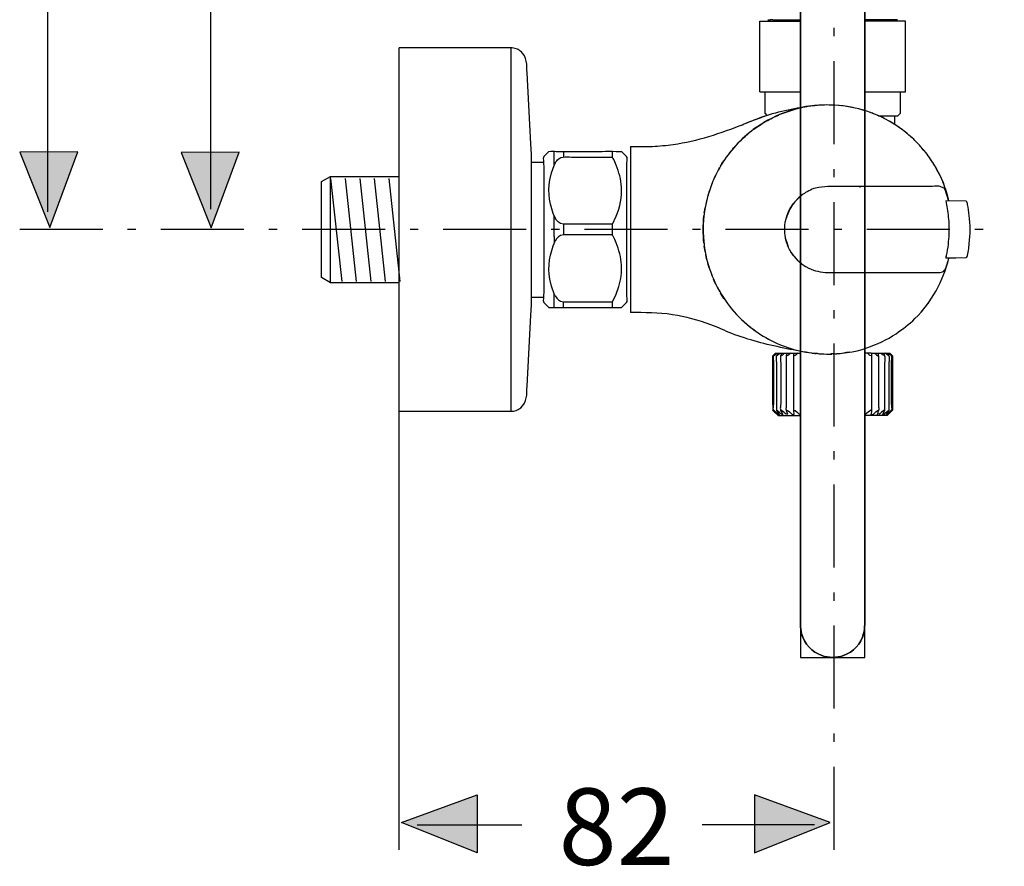
# Model space of a CAD drawing. Extents: x 26 to 180, y 55 to 236.
# Drawn here: x 30 to 72, y 55 to 91 of the extents above; entities that cross this region are included whole.
import ezdxf

# ---------------------------------------------------------------- set-up
doc = ezdxf.new("R2010")
doc.units = 0
doc.header["$MEASUREMENT"] = 0
doc.linetypes.add('AI-LINETYPE-4', pattern=[5.997226, 3.52778, -1.058334, 0.352778, -1.058334])
doc.linetypes.add('AI-LINETYPE-5', pattern=[5.997226, 3.52778, -1.058334, 0.352778, -1.058334])
doc.layers.add('EBENE_1', color=7, linetype='CONTINUOUS')
doc.layers.add('EBENE_2', color=7, linetype='CONTINUOUS')

# ---------------------------------------------------------------- blocks, each defined once
blk = doc.blocks.new('BLOCK_2')
at = {"layer": 'EBENE_1'}
blk.add_lwpolyline([(63.104, 63.633), (65.835, 63.633), (65.835, 128.026), (63.104, 128.026), (63.104, 63.633)], dxfattribs=at)
blk.add_lwpolyline([(63.104, 63.633), (65.835, 63.633), (65.835, 128.026), (63.104, 128.026), (63.104, 63.633)], dxfattribs=at)
blk.add_open_spline([(65.832, 65.437), (65.832, 65.174), (65.853, 64.9), (65.784, 64.645), (65.672, 64.219), (65.35, 63.868), (64.935, 63.716), (64.784, 63.66), (64.63, 63.642), (64.47, 63.633), (64.31, 63.642), (64.156, 63.66), (64.004, 63.716), (63.589, 63.868), (63.268, 64.219), (63.153, 64.645), (63.084, 64.9), (63.108, 65.174), (63.108, 65.437), (63.108, 65.437), (63.108, 73.917), (63.108, 73.917), (63.108, 73.917), (63.108, 73.951), (63.108, 73.951), (63.108, 73.951), (63.108, 73.959), (63.108, 73.959), (63.108, 73.959), (63.108, 76.563), (63.108, 76.563), (63.108, 76.563), (63.108, 87.673), (63.108, 87.673), (63.108, 87.673), (63.108, 90.671), (63.108, 90.671), (63.108, 90.671), (63.108, 90.737), (63.108, 90.737), (63.108, 90.737), (63.108, 125.568), (63.108, 125.568), (63.108, 125.568), (63.108, 125.927), (63.108, 125.927), (63.108, 125.927), (63.108, 127.584), (63.108, 127.584), (63.108, 127.584), (63.108, 128.026), (63.108, 128.026), (63.108, 128.026), (65.832, 128.026), (65.832, 128.026), (65.832, 128.026), (65.832, 127.584), (65.832, 127.584), (65.832, 127.584), (65.832, 125.927), (65.832, 125.927), (65.832, 125.927), (65.832, 125.571), (65.832, 125.571), (65.832, 125.571), (65.832, 125.568), (65.832, 125.568), (65.832, 125.568), (65.832, 90.737), (65.832, 90.737), (65.832, 90.737), (65.832, 90.671), (65.832, 90.671), (65.832, 90.671), (65.832, 87.673), (65.832, 87.673), (65.832, 87.673), (65.832, 76.563), (65.832, 76.563), (65.832, 76.563), (65.832, 73.959), (65.832, 73.959), (65.832, 73.959), (65.832, 73.951), (65.832, 73.951), (65.832, 73.951), (65.832, 73.917), (65.832, 73.917), (65.832, 73.917), (65.832, 65.437), (65.832, 65.437)], degree=3, knots=[0, 0, 0, 0, 1, 1, 1, 2, 2, 2, 3, 3, 3, 4, 4, 4, 5, 5, 5, 6, 6, 6, 7, 7, 7, 8, 8, 8, 9, 9, 9, 10, 10, 10, 11, 11, 11, 12, 12, 12, 13, 13, 13, 14, 14, 14, 15, 15, 15, 16, 16, 16, 17, 17, 17, 18, 18, 18, 19, 19, 19, 20, 20, 20, 21, 21, 21, 22, 22, 22, 23, 23, 23, 24, 24, 24, 25, 25, 25, 26, 26, 26, 27, 27, 27, 28, 28, 28, 29, 29, 29, 30, 30, 30, 30], dxfattribs=at)

msp = doc.modelspace()

# ---------------------------------------------------------------- hatches: boundary and pattern name
at = {"layer": 'EBENE_2'}
h = msp.add_hatch(color=7, dxfattribs=at)
h.dxf.hatch_style = 2
h.paths.add_polyline_path([(32.407, 85.117), (29.941, 85.111), (31.218, 81.907)])
h = msp.add_hatch(color=7, dxfattribs=at)
h.dxf.hatch_style = 2
h.paths.add_polyline_path([(39.256, 85.105), (36.79, 85.1), (38.067, 81.895)])
h = msp.add_hatch(color=7, dxfattribs=at)
h.dxf.hatch_style = 2
h.paths.add_polyline_path([(49.37, 57.802), (49.365, 55.335), (46.161, 56.613)])
h = msp.add_hatch(color=7, dxfattribs=at)
h.dxf.hatch_style = 2
h.paths.add_polyline_path([(61.149, 57.802), (61.154, 55.335), (64.359, 56.613)])

# ---------------------------------------------------------------- linework, layer by layer
at = {"layer": 'EBENE_1', "color": 7}
for points in [[(61.382, 87.673), (61.382, 90.671)], [(61.382, 90.671), (61.813, 90.671), (63.108, 90.671)], [(61.714, 90.737), (61.813, 90.737)], [(61.813, 90.671), (61.813, 90.737)], [(61.922, 90.737), (61.813, 90.737)], [(61.922, 90.737), (63.108, 90.737)], [(67.018, 90.737), (65.832, 90.737)], [(67.558, 90.671), (67.127, 90.671), (65.832, 90.671)], [(67.127, 90.737), (67.018, 90.737)], [(67.225, 90.737), (67.127, 90.737)], [(67.127, 90.737), (67.127, 90.671)], [(67.558, 87.673), (67.558, 90.671)], [(46.061, 74.098), (46.061, 89.54)], [(50.806, 74.098), (50.806, 89.54)], [(61.382, 87.673), (61.603, 87.673), (63.108, 87.673)], [(61.603, 86.748), (61.603, 87.673)], [(65.832, 87.673), (67.337, 87.673), (67.558, 87.673)], [(67.337, 87.673), (67.337, 87.232), (67.337, 87.186), (67.337, 86.748), (67.226, 86.636), (67.095, 86.636), (66.46, 86.636)], [(64.127, 87.109), (63.936, 87.101)], [(64.446, 87.11), (64.326, 87.11)], [(64.507, 87.105), (64.389, 87.108)], [(64.89, 87.075), (64.852, 87.08), (64.724, 87.09)], [(61.603, 86.748), (61.68, 86.67)], [(65.761, 86.895), (65.646, 86.927)], [(66.206, 86.742), (66.156, 86.763), (66.05, 86.798)], [(66.658, 86.536), (66.581, 86.578), (66.563, 86.587)], [(67.095, 86.636), (67.095, 86.29)], [(61.09, 86.064), (61.251, 86.173)], [(61.24, 86.167), (61.09, 86.064)], [(61.169, 86.116), (61.265, 86.184), (61.288, 86.198)], [(61.238, 86.171), (61.398, 86.272)], [(61.265, 86.184), (61.467, 86.316), (61.557, 86.368)], [(61.586, 86.386), (61.39, 86.273)], [(61.721, 86.464), (61.545, 86.369)], [(61.772, 86.492), (61.723, 86.465), (61.601, 86.395)], [(67.004, 86.347), (66.929, 86.39)], [(60.595, 85.638), (60.874, 85.889)], [(60.694, 85.727), (60.75, 85.78)], [(67.413, 86.072), (67.375, 86.102), (67.287, 86.159)], [(67.822, 85.733), (67.738, 85.813), (67.715, 85.832)], [(55.878, 85.349), (55.878, 78.289)], [(60.328, 85.363), (60.258, 85.284), (60.079, 85.065)], [(52.639, 84.723), (52.639, 85.128)], [(53.029, 85.128), (53.029, 84.898)], [(60.229, 85.245), (60.273, 85.3)], [(68.404, 85.113), (68.38, 85.146), (68.311, 85.225)], [(68.481, 85.018), (68.495, 84.996)], [(51.67, 84.687), (52.194, 84.687)], [(52.639, 84.547), (52.68, 84.635)], [(59.71, 84.518), (59.849, 84.746)], [(59.759, 84.623), (59.849, 84.746), (59.87, 84.773)], [(68.707, 84.689), (68.655, 84.773), (68.639, 84.796)], [(42.752, 83.86), (43.134, 84.08), (43.575, 84.08), (45.62, 84.08), (46.061, 84.08)], [(43.134, 79.558), (43.134, 84.08)], [(59.498, 84.125), (59.47, 84.071), (59.408, 83.927)], [(59.561, 84.248), (59.647, 84.415), (59.668, 84.449)], [(68.835, 84.483), (68.866, 84.429)], [(68.909, 84.349), (68.852, 84.452)], [(68.936, 84.299), (68.897, 84.378), (68.887, 84.394)], [(42.752, 79.778), (42.752, 83.86)], [(43.629, 79.608), (43.159, 83.987)], [(44.247, 79.608), (43.777, 83.987)], [(44.864, 79.608), (44.395, 83.987)], [(45.481, 79.608), (45.012, 83.987)], [(46.099, 79.608), (45.63, 83.987)], [(59.351, 83.792), (59.318, 83.714), (59.276, 83.59)], [(69.193, 83.735), (69.152, 83.843)], [(59.228, 83.451), (59.165, 83.243)], [(65.627, 83.616), (65.627, 83.612)], [(69.303, 83.427), (69.272, 83.531), (69.259, 83.566)], [(59.128, 83.101), (59.094, 82.972), (59.079, 82.891)], [(62.77, 82.878), (62.72, 82.804), (62.654, 82.692)], [(62.666, 82.716), (62.792, 82.911)], [(69.397, 83.091), (69.371, 83.2)], [(52.639, 82.11), (52.639, 82.4)], [(59.017, 82.532), (59.023, 82.591), (59.052, 82.746)], [(52.639, 81.528), (52.639, 82.11)], [(53.029, 82.049), (53.029, 81.589)], [(52.639, 81.528), (52.639, 81.237)], [(62.49, 81.355), (62.504, 81.306), (62.545, 81.182)], [(59.052, 80.892), (59.024, 81.046), (59.017, 81.106)], [(59.128, 80.536), (59.094, 80.665), (59.079, 80.747)], [(69.286, 80.661), (69.302, 80.741)], [(59.228, 80.187), (59.165, 80.394)], [(62.945, 80.547), (62.962, 80.53), (63.057, 80.44)], [(63.044, 80.454), (63.057, 80.44), (63.158, 80.358)], [(70.125, 80.614), (69.411, 80.604)], [(59.276, 80.048), (59.318, 79.924), (59.351, 79.846)], [(46.061, 79.558), (45.62, 79.558), (43.575, 79.558), (43.134, 79.558), (42.752, 79.778)], [(59.498, 79.512), (59.47, 79.567), (59.408, 79.71)], [(52.68, 79.004), (52.639, 79.09)], [(59.561, 79.39), (59.647, 79.223), (59.668, 79.189)], [(59.87, 78.865), (59.85, 78.892), (59.71, 79.12)], [(51.67, 78.951), (52.194, 78.951)], [(52.639, 78.51), (52.639, 78.915)], [(53.029, 78.51), (53.029, 78.74)], [(68.52, 78.674), (68.572, 78.75)], [(60.236, 78.379), (60.273, 78.338)], [(68.301, 78.402), (68.236, 78.321), (68.214, 78.298)], [(61.077, 77.593), (61.265, 77.454), (61.293, 77.435)], [(61.217, 77.492), (61.288, 77.441)], [(61.875, 77.095), (61.846, 77.107), (61.586, 77.25)], [(62.404, 76.865), (62.5, 76.828)], [(62.829, 73.97), (62.816, 74.108), (62.816, 74.55), (62.816, 76.036), (62.816, 76.478), (62.823, 76.563)], [(63.585, 76.57), (63.711, 76.553), (63.776, 76.547)], [(63.827, 76.545), (63.699, 76.558)], [(63.868, 76.54), (63.786, 76.546)], [(65.181, 76.608), (65.063, 76.589)], [(66.108, 76.563), (65.938, 76.563), (65.832, 76.563)], [(66.116, 76.563), (66.124, 76.478), (66.124, 76.036), (66.124, 74.55), (66.124, 74.108), (66.108, 73.97)], [(63.898, 76.539), (64.212, 76.525), (64.398, 76.526), (64.44, 76.529)], [(64.506, 76.533), (64.389, 76.53)], [(64.486, 76.531), (64.555, 76.534)], [(61.956, 74.113), (62.071, 73.996)], [(62.084, 73.986), (62.153, 73.917), (62.595, 73.917), (62.667, 73.917), (63.108, 73.917)], [(62.204, 73.948), (62.206, 73.951)], [(62.329, 73.951), (62.339, 73.948)], [(62.347, 73.948), (62.35, 73.951)], [(62.531, 73.951), (62.541, 73.948)], [(62.557, 73.951), (62.552, 73.948)], [(62.805, 73.948), (62.792, 73.951)], [(62.823, 73.951), (62.815, 73.948)], [(62.829, 73.959), (62.829, 73.97)], [(63.108, 73.951), (63.103, 73.951)], [(66.872, 74.002), (66.784, 73.917), (66.345, 73.917), (66.273, 73.917), (65.832, 73.917)], [(65.837, 73.951), (65.832, 73.951)], [(66.111, 73.959), (66.108, 73.97)], [(66.124, 73.948), (66.116, 73.951)], [(66.148, 73.951), (66.135, 73.948)], [(66.382, 73.951), (66.388, 73.948)], [(66.409, 73.951), (66.398, 73.948)], [(66.59, 73.951), (66.593, 73.948)], [(66.6, 73.948), (66.611, 73.951)], [(66.733, 73.951), (66.733, 73.948)]]:
    msp.add_lwpolyline(points, dxfattribs=at)
for points, knots in [([(65.832, 128.026), (65.832, 128.026), (65.832, 127.584), (65.832, 127.584), (65.832, 127.584), (65.832, 125.927), (65.832, 125.927), (65.832, 125.927), (65.832, 125.571), (65.832, 125.571), (65.832, 125.571), (65.832, 125.568), (65.832, 125.568), (65.832, 125.568), (65.832, 90.738), (65.832, 90.738), (65.832, 90.738), (65.832, 90.671), (65.832, 90.671), (65.832, 90.671), (65.832, 87.673), (65.832, 87.673), (65.832, 87.673), (65.832, 76.564), (65.832, 76.564), (65.832, 76.564), (65.832, 73.959), (65.832, 73.959), (65.832, 73.959), (65.832, 73.951), (65.832, 73.951), (65.832, 73.951), (65.832, 73.917), (65.832, 73.917), (65.832, 73.917), (65.832, 65.437), (65.832, 65.437), (65.832, 65.174), (65.853, 64.9), (65.784, 64.644), (65.672, 64.219), (65.35, 63.868), (64.935, 63.716), (64.784, 63.66), (64.63, 63.642), (64.47, 63.633), (64.31, 63.642), (64.156, 63.66), (64.004, 63.716), (63.589, 63.868), (63.268, 64.219), (63.153, 64.644), (63.084, 64.9), (63.108, 65.174), (63.108, 65.437), (63.108, 65.437), (63.108, 73.917), (63.108, 73.917), (63.108, 73.917), (63.108, 73.951), (63.108, 73.951), (63.108, 73.951), (63.108, 73.959), (63.108, 73.959), (63.108, 73.959), (63.108, 76.564), (63.108, 76.564), (63.108, 76.564), (63.108, 87.673), (63.108, 87.673), (63.108, 87.673), (63.108, 90.671), (63.108, 90.671), (63.108, 90.671), (63.108, 90.738), (63.108, 90.738), (63.108, 90.738), (63.108, 125.568), (63.108, 125.568), (63.108, 125.568), (63.108, 125.927), (63.108, 125.927), (63.108, 125.927), (63.108, 127.584), (63.108, 127.584), (63.108, 127.584), (63.108, 128.026), (63.108, 128.026)], [0, 0, 0, 0, 1, 1, 1, 2, 2, 2, 3, 3, 3, 4, 4, 4, 5, 5, 5, 6, 6, 6, 7, 7, 7, 8, 8, 8, 9, 9, 9, 10, 10, 10, 11, 11, 11, 12, 12, 12, 13, 13, 13, 14, 14, 14, 15, 15, 15, 16, 16, 16, 17, 17, 17, 18, 18, 18, 19, 19, 19, 20, 20, 20, 21, 21, 21, 22, 22, 22, 23, 23, 23, 24, 24, 24, 25, 25, 25, 26, 26, 26, 27, 27, 27, 28, 28, 28, 29, 29, 29, 29]), ([(46.061, 74.098), (46.061, 74.098), (46.502, 74.098), (46.502, 74.098), (46.502, 74.098), (50.364, 74.098), (50.364, 74.098), (50.364, 74.098), (50.806, 74.098), (50.806, 74.098), (50.806, 74.098), (50.861, 74.1), (50.861, 74.1), (50.935, 74.106), (51.008, 74.124), (51.076, 74.155), (51.127, 74.178), (51.175, 74.208), (51.219, 74.243), (51.507, 74.474), (51.471, 74.828), (51.489, 75.165), (51.489, 75.165), (51.647, 78.179), (51.647, 78.179), (51.647, 78.179), (51.67, 78.62), (51.67, 78.62), (51.67, 78.62), (51.67, 79.061), (51.67, 79.061), (51.67, 79.061), (51.67, 84.577), (51.67, 84.577), (51.67, 84.577), (51.67, 85.018), (51.67, 85.018), (51.67, 85.018), (51.647, 85.458), (51.647, 85.458), (51.647, 85.458), (51.489, 88.473), (51.489, 88.473), (51.471, 88.81), (51.507, 89.164), (51.219, 89.395), (51.175, 89.43), (51.127, 89.46), (51.076, 89.483), (51.008, 89.513), (50.935, 89.532), (50.861, 89.538), (50.861, 89.538), (50.806, 89.54), (50.806, 89.54), (50.806, 89.54), (50.364, 89.54), (50.364, 89.54), (50.364, 89.54), (46.502, 89.54), (46.502, 89.54), (46.502, 89.54), (46.061, 89.54), (46.061, 89.54)], [0, 0, 0, 0, 1, 1, 1, 2, 2, 2, 3, 3, 3, 4, 4, 4, 5, 5, 5, 6, 6, 6, 7, 7, 7, 8, 8, 8, 9, 9, 9, 10, 10, 10, 11, 11, 11, 12, 12, 12, 13, 13, 13, 14, 14, 14, 15, 15, 15, 16, 16, 16, 17, 17, 17, 18, 18, 18, 19, 19, 19, 20, 20, 20, 21, 21, 21, 21]), ([(69.411, 83.033), (69.284, 83.55), (69.101, 84.07), (68.813, 84.521), (68.69, 84.716), (68.572, 84.913), (68.424, 85.089), (68.142, 85.426), (68.27, 85.283), (67.967, 85.6), (67.836, 85.737), (67.592, 85.938), (67.441, 86.052), (66.704, 86.605), (65.825, 86.96), (64.911, 87.072), (64.455, 87.129), (63.991, 87.125), (63.536, 87.062), (62.966, 86.984), (62.41, 86.811), (61.896, 86.555), (61.278, 86.246), (60.723, 85.816), (60.27, 85.296), (59.817, 84.775), (59.468, 84.167), (59.247, 83.513), (59.026, 82.859), (58.934, 82.163), (58.979, 81.474), (59.032, 80.67), (59.27, 79.882), (59.671, 79.183), (60.072, 78.485), (60.633, 77.882), (61.301, 77.431), (61.873, 77.045), (62.52, 76.772), (63.195, 76.634), (63.538, 76.564), (63.875, 76.54), (64.223, 76.526), (64.795, 76.54), (65.38, 76.594), (65.922, 76.793), (66.352, 76.95), (66.784, 77.126), (67.162, 77.391), (67.445, 77.589), (67.715, 77.792), (67.963, 78.035), (68.685, 78.741), (69.171, 79.628), (69.411, 80.605)], [0, 0, 0, 0, 1, 1, 1, 2, 2, 2, 3, 3, 3, 4, 4, 4, 5, 5, 5, 6, 6, 6, 7, 7, 7, 8, 8, 8, 9, 9, 9, 10, 10, 10, 11, 11, 11, 12, 12, 12, 13, 13, 13, 14, 14, 14, 15, 15, 15, 16, 16, 16, 17, 17, 17, 18, 18, 18, 18]), ([(63.827, 87.093), (63.501, 87.084), (63.166, 87.011), (62.845, 86.953), (62.125, 86.819), (61.412, 86.603), (60.741, 86.311)], [0, 0, 0, 0, 1, 1, 1, 2, 2, 2, 2]), ([(61.666, 86.653), (61.558, 86.632), (61.433, 86.578), (61.338, 86.545), (61.121, 86.471), (60.91, 86.383), (60.699, 86.293)], [0, 0, 0, 0, 1, 1, 1, 2, 2, 2, 2]), ([(55.878, 85.349), (56.189, 85.349), (56.501, 85.343), (56.812, 85.354), (57.109, 85.365), (57.402, 85.4), (57.697, 85.438), (58.724, 85.573), (59.722, 85.924), (60.685, 86.289)], [0, 0, 0, 0, 1, 1, 1, 2, 2, 2, 3, 3, 3, 3]), ([(52.419, 85.133), (52.09, 84.803), (52.194, 85.014), (52.194, 84.467), (52.194, 84.467), (52.194, 79.171), (52.194, 79.171), (52.194, 78.624), (52.09, 78.834), (52.419, 78.505)], [0, 0, 0, 0, 1, 1, 1, 2, 2, 2, 3, 3, 3, 3]), ([(55.498, 85.128), (55.498, 85.128), (55.461, 85.128), (55.461, 85.128), (55.461, 85.128), (55.273, 85.128), (55.273, 85.128), (55.075, 85.132), (54.873, 85.128), (54.676, 85.128), (54.676, 85.128), (53.471, 85.128), (53.471, 85.128), (53.222, 85.128), (52.974, 85.129), (52.725, 85.128), (52.625, 85.127), (52.518, 85.14), (52.419, 85.128)], [0, 0, 0, 0, 1, 1, 1, 2, 2, 2, 3, 3, 3, 4, 4, 4, 5, 5, 5, 6, 6, 6, 6]), ([(52.68, 84.635), (52.718, 84.697), (52.729, 84.724), (52.779, 84.777), (52.957, 84.965), (53.239, 84.898), (53.471, 84.898), (53.471, 84.898), (54.676, 84.898), (54.676, 84.898), (54.676, 84.898), (55.117, 84.898), (55.117, 84.898)], [0, 0, 0, 0, 1, 1, 1, 2, 2, 2, 3, 3, 3, 4, 4, 4, 4]), ([(55.117, 78.51), (55.117, 78.51), (55.117, 78.74), (55.117, 78.74), (55.117, 78.74), (55.273, 79.076), (55.273, 79.076), (55.273, 79.076), (55.386, 79.396), (55.386, 79.396), (55.476, 79.694), (55.517, 80.005), (55.498, 80.317), (55.479, 80.639), (55.395, 80.954), (55.273, 81.252), (55.085, 81.71), (55.117, 81.432), (55.117, 81.819), (55.117, 81.819), (55.117, 82.049), (55.117, 82.049), (55.117, 82.049), (55.273, 82.386), (55.273, 82.386), (55.434, 82.778), (55.525, 83.2), (55.498, 83.625), (55.479, 83.948), (55.395, 84.263), (55.273, 84.561), (55.085, 85.02), (55.117, 84.742), (55.117, 85.128)], [0, 0, 0, 0, 1, 1, 1, 2, 2, 2, 3, 3, 3, 4, 4, 4, 5, 5, 5, 6, 6, 6, 7, 7, 7, 8, 8, 8, 9, 9, 9, 10, 10, 10, 11, 11, 11, 11]), ([(55.724, 79.322), (55.724, 79.322), (55.724, 79.763), (55.724, 79.763), (55.724, 79.763), (55.724, 84.467), (55.724, 84.467), (55.724, 85.014), (55.828, 84.803), (55.498, 85.133)], [0, 0, 0, 0, 1, 1, 1, 2, 2, 2, 3, 3, 3, 3]), ([(52.679, 82.312), (52.457, 82.826), (52.356, 83.371), (52.456, 83.925), (52.456, 83.925), (52.529, 84.232), (52.529, 84.232), (52.529, 84.232), (52.639, 84.547), (52.639, 84.547), (52.639, 84.547), (52.639, 84.723), (52.639, 84.723)], [0, 0, 0, 0, 1, 1, 1, 2, 2, 2, 3, 3, 3, 4, 4, 4, 4]), ([(55.498, 78.505), (55.828, 78.834), (55.724, 78.624), (55.724, 79.171), (55.724, 79.171), (55.724, 83.875), (55.724, 83.875), (55.724, 83.875), (55.724, 84.317), (55.724, 84.317)], [0, 0, 0, 0, 1, 1, 1, 2, 2, 2, 3, 3, 3, 3]), ([(69.225, 83.543), (69.2, 83.593), (69.141, 83.603), (69.091, 83.622), (68.905, 83.697), (68.952, 83.65), (68.593, 83.65), (68.593, 83.65), (68.17, 83.65), (68.17, 83.65), (68.17, 83.65), (68.133, 83.65), (68.133, 83.65), (67.063, 83.65), (65.332, 83.65), (64.262, 83.65)], [0, 0, 0, 0, 1, 1, 1, 2, 2, 2, 3, 3, 3, 4, 4, 4, 5, 5, 5, 5]), ([(64.262, 83.65), (64.262, 83.65), (63.881, 83.61), (63.881, 83.61), (63.695, 83.588), (63.486, 83.494), (63.323, 83.389)], [0, 0, 0, 0, 1, 1, 1, 2, 2, 2, 2]), ([(69.274, 83.034), (69.293, 82.929), (69.318, 82.823), (69.335, 82.716), (69.375, 82.473), (69.4, 82.225), (69.406, 81.979), (69.413, 81.672), (69.398, 81.367), (69.357, 81.063), (69.335, 80.909), (69.302, 80.757), (69.276, 80.603)], [0, 0, 0, 0, 1, 1, 1, 2, 2, 2, 3, 3, 3, 4, 4, 4, 4]), ([(70.171, 80.651), (70.242, 80.825), (70.25, 81.041), (70.272, 81.222), (70.319, 81.616), (70.32, 82.026), (70.271, 82.42), (70.252, 82.575), (70.231, 82.729), (70.198, 82.882), (70.188, 82.932), (70.185, 82.993), (70.138, 83.023), (70.138, 83.023), (70.126, 83.025), (70.126, 83.025), (70.126, 83.025), (69.277, 83.035), (69.277, 83.035)], [0, 0, 0, 0, 1, 1, 1, 2, 2, 2, 3, 3, 3, 4, 4, 4, 5, 5, 5, 6, 6, 6, 6]), ([(62.565, 81.132), (62.431, 81.503), (62.391, 81.887), (62.489, 82.273), (62.529, 82.43), (62.594, 82.573), (62.666, 82.716)], [0, 0, 0, 0, 1, 1, 1, 2, 2, 2, 2]), ([(55.117, 82.049), (55.117, 82.049), (54.676, 82.049), (54.676, 82.049), (54.676, 82.049), (53.471, 82.049), (53.471, 82.049), (53.471, 82.049), (53.029, 82.049), (53.029, 82.049), (52.862, 82.051), (52.758, 82.183), (52.679, 82.312)], [0, 0, 0, 0, 1, 1, 1, 2, 2, 2, 3, 3, 3, 4, 4, 4, 4]), ([(55.117, 81.589), (55.117, 81.589), (54.676, 81.589), (54.676, 81.589), (54.676, 81.589), (53.471, 81.589), (53.471, 81.589), (53.471, 81.589), (53.029, 81.589), (53.029, 81.589), (52.862, 81.587), (52.758, 81.455), (52.679, 81.325)], [0, 0, 0, 0, 1, 1, 1, 2, 2, 2, 3, 3, 3, 4, 4, 4, 4]), ([(52.639, 78.915), (52.639, 78.915), (52.639, 79.09), (52.639, 79.09), (52.639, 79.09), (52.528, 79.406), (52.528, 79.406), (52.528, 79.406), (52.456, 79.712), (52.456, 79.712), (52.356, 80.268), (52.457, 80.812), (52.679, 81.325)], [0, 0, 0, 0, 1, 1, 1, 2, 2, 2, 3, 3, 3, 4, 4, 4, 4]), ([(70.174, 80.659), (70.167, 80.637), (70.157, 80.614), (70.126, 80.614), (70.126, 80.614), (69.701, 80.608), (69.701, 80.608), (69.701, 80.608), (69.277, 80.603), (69.277, 80.603)], [0, 0, 0, 0, 1, 1, 1, 2, 2, 2, 3, 3, 3, 3]), ([(64.262, 79.988), (64.642, 79.988), (65.685, 79.988), (66.066, 79.988), (66.066, 79.988), (67.679, 79.988), (67.679, 79.988), (67.679, 79.988), (68.12, 79.988), (68.12, 79.988), (68.12, 79.988), (68.17, 79.988), (68.17, 79.988), (68.17, 79.988), (69.016, 79.988), (69.016, 79.988), (69.016, 79.988), (69.033, 79.992), (69.033, 79.992)], [0, 0, 0, 0, 1, 1, 1, 2, 2, 2, 3, 3, 3, 4, 4, 4, 5, 5, 5, 6, 6, 6, 6]), ([(52.68, 79.004), (52.766, 78.86), (52.857, 78.758), (53.029, 78.74), (53.029, 78.74), (55.117, 78.74), (55.117, 78.74)], [0, 0, 0, 0, 1, 1, 1, 2, 2, 2, 2]), ([(52.419, 78.51), (52.419, 78.51), (52.447, 78.507), (52.447, 78.507), (52.447, 78.507), (52.456, 78.51), (52.456, 78.51), (52.456, 78.51), (52.532, 78.509), (52.532, 78.509), (52.532, 78.509), (52.639, 78.51), (52.639, 78.51), (52.639, 78.51), (52.675, 78.51), (52.675, 78.51), (52.675, 78.51), (52.679, 78.51), (52.679, 78.51), (52.679, 78.51), (52.713, 78.509), (52.713, 78.509), (52.713, 78.509), (52.725, 78.51), (52.725, 78.51), (52.725, 78.51), (52.753, 78.509), (52.753, 78.509), (52.753, 78.509), (52.778, 78.51), (52.778, 78.51), (52.778, 78.51), (52.796, 78.509), (52.796, 78.509), (52.796, 78.509), (52.837, 78.51), (52.837, 78.51), (52.837, 78.51), (52.886, 78.509), (52.886, 78.509), (52.886, 78.509), (52.902, 78.51), (52.902, 78.51), (52.902, 78.51), (52.934, 78.509), (52.934, 78.509), (52.934, 78.509), (52.968, 78.51), (52.968, 78.51), (52.968, 78.51), (52.981, 78.51), (52.981, 78.51), (53.693, 78.516), (54.406, 78.51), (55.117, 78.51), (55.117, 78.51), (55.225, 78.505), (55.225, 78.505), (55.225, 78.505), (55.273, 78.51), (55.273, 78.51), (55.273, 78.51), (55.461, 78.51), (55.461, 78.51), (55.461, 78.51), (55.471, 78.507), (55.471, 78.507), (55.471, 78.507), (55.498, 78.51), (55.498, 78.51)], [0, 0, 0, 0, 1, 1, 1, 2, 2, 2, 3, 3, 3, 4, 4, 4, 5, 5, 5, 6, 6, 6, 7, 7, 7, 8, 8, 8, 9, 9, 9, 10, 10, 10, 11, 11, 11, 12, 12, 12, 13, 13, 13, 14, 14, 14, 15, 15, 15, 16, 16, 16, 17, 17, 17, 18, 18, 18, 19, 19, 19, 20, 20, 20, 21, 21, 21, 22, 22, 22, 23, 23, 23, 23]), ([(60.184, 77.4), (59.898, 77.52), (59.589, 77.66), (59.297, 77.768), (58.769, 77.963), (58.222, 78.111), (57.665, 78.199), (57.07, 78.293), (56.478, 78.289), (55.878, 78.289)], [0, 0, 0, 0, 1, 1, 1, 2, 2, 2, 3, 3, 3, 3]), ([(63.475, 76.586), (63.111, 76.633), (62.75, 76.709), (62.391, 76.782), (61.64, 76.936), (60.901, 77.127), (60.184, 77.4)], [0, 0, 0, 0, 1, 1, 1, 2, 2, 2, 2]), ([(62.132, 73.948), (62.105, 73.98), (62.079, 74.007), (62.052, 74.039), (61.882, 74.23), (61.972, 74.116), (61.972, 74.573), (61.972, 74.573), (61.972, 76.012), (61.972, 76.012), (61.972, 76.34), (61.93, 76.377), (61.972, 76.452), (61.988, 76.478), (62.015, 76.51), (62.063, 76.563)], [0, 0, 0, 0, 1, 1, 1, 2, 2, 2, 3, 3, 3, 4, 4, 4, 5, 5, 5, 5]), ([(61.94, 74.129), (61.94, 74.129), (61.933, 74.576), (61.933, 74.576), (61.933, 74.576), (61.933, 76.01), (61.933, 76.01), (61.933, 76.01), (61.933, 76.452), (61.933, 76.452), (61.935, 76.47), (62.007, 76.523), (62.018, 76.534), (62.018, 76.534), (62.047, 76.563), (62.047, 76.563), (62.047, 76.563), (62.063, 76.563), (62.063, 76.563), (62.063, 76.563), (62.103, 76.563), (62.103, 76.563), (62.103, 76.563), (62.153, 76.563), (62.153, 76.563), (62.153, 76.563), (62.233, 76.563), (62.233, 76.563), (62.233, 76.563), (62.315, 76.563), (62.315, 76.563), (62.315, 76.563), (62.43, 76.563), (62.43, 76.563), (62.43, 76.563), (62.488, 76.563), (62.488, 76.563), (62.488, 76.563), (62.539, 76.563), (62.539, 76.563), (62.539, 76.563), (62.667, 76.563), (62.667, 76.563), (62.667, 76.563), (62.688, 76.563), (62.688, 76.563), (62.688, 76.563), (62.823, 76.563), (62.823, 76.563), (62.823, 76.563), (63.002, 76.563), (63.002, 76.563), (63.002, 76.563), (63.108, 76.563), (63.108, 76.563)], [0, 0, 0, 0, 1, 1, 1, 2, 2, 2, 3, 3, 3, 4, 4, 4, 5, 5, 5, 6, 6, 6, 7, 7, 7, 8, 8, 8, 9, 9, 9, 10, 10, 10, 11, 11, 11, 12, 12, 12, 13, 13, 13, 14, 14, 14, 15, 15, 15, 16, 16, 16, 17, 17, 17, 18, 18, 18, 18]), ([(62.153, 76.563), (62.01, 76.361), (62.084, 76.436), (62.084, 76.012), (62.084, 76.012), (62.084, 74.574), (62.084, 74.574), (62.084, 74.574), (62.084, 74.129), (62.084, 74.129), (62.103, 74.063), (62.177, 74.018), (62.204, 73.954)], [0, 0, 0, 0, 1, 1, 1, 2, 2, 2, 3, 3, 3, 4, 4, 4, 4]), ([(62.315, 76.563), (62.206, 76.358), (62.265, 76.406), (62.265, 76.021), (62.265, 76.021), (62.265, 74.571), (62.265, 74.571), (62.265, 74.158), (62.201, 74.241), (62.307, 74.039), (62.307, 74.039), (62.347, 73.959), (62.347, 73.959)], [0, 0, 0, 0, 1, 1, 1, 2, 2, 2, 3, 3, 3, 4, 4, 4, 4]), ([(62.56, 73.959), (62.56, 73.959), (62.536, 74.039), (62.536, 74.039), (62.47, 74.246), (62.512, 74.145), (62.512, 74.56), (62.512, 74.56), (62.512, 76.028), (62.512, 76.028), (62.512, 76.292), (62.491, 76.347), (62.512, 76.459), (62.517, 76.488), (62.526, 76.52), (62.539, 76.563)], [0, 0, 0, 0, 1, 1, 1, 2, 2, 2, 3, 3, 3, 4, 4, 4, 5, 5, 5, 5]), ([(62.688, 76.563), (62.637, 76.523), (62.589, 76.47), (62.528, 76.452), (62.528, 76.452), (62.512, 76.459), (62.512, 76.459)], [0, 0, 0, 0, 1, 1, 1, 2, 2, 2, 2]), ([(63.002, 76.563), (62.951, 76.52), (62.903, 76.47), (62.839, 76.452), (62.823, 76.457), (62.818, 76.459), (62.815, 76.478)], [0, 0, 0, 0, 1, 1, 1, 2, 2, 2, 2]), ([(66.124, 76.478), (66.122, 76.459), (66.116, 76.457), (66.1, 76.452), (66.036, 76.47), (65.989, 76.52), (65.938, 76.563)], [0, 0, 0, 0, 1, 1, 1, 2, 2, 2, 2]), ([(66.108, 76.563), (66.108, 76.563), (66.116, 76.563), (66.116, 76.563), (66.116, 76.563), (66.252, 76.563), (66.252, 76.563), (66.252, 76.563), (66.398, 76.563), (66.398, 76.563), (66.398, 76.563), (66.502, 76.563), (66.502, 76.563), (66.502, 76.563), (66.51, 76.563), (66.51, 76.563), (66.51, 76.563), (66.624, 76.563), (66.624, 76.563), (66.624, 76.563), (66.707, 76.563), (66.707, 76.563), (66.707, 76.563), (66.786, 76.563), (66.786, 76.563), (66.786, 76.563), (66.837, 76.563), (66.837, 76.563), (66.837, 76.563), (66.877, 76.563), (66.877, 76.563), (66.877, 76.563), (66.893, 76.563), (66.893, 76.563), (66.893, 76.563), (66.922, 76.534), (66.922, 76.534), (66.933, 76.523), (67.005, 76.47), (67.005, 76.452), (67.005, 76.452), (67.005, 76.01), (67.005, 76.01), (67.005, 76.01), (67.005, 74.576), (67.005, 74.576), (67.005, 74.576), (67.005, 74.137), (67.005, 74.137)], [0, 0, 0, 0, 1, 1, 1, 2, 2, 2, 3, 3, 3, 4, 4, 4, 5, 5, 5, 6, 6, 6, 7, 7, 7, 8, 8, 8, 9, 9, 9, 10, 10, 10, 11, 11, 11, 12, 12, 12, 13, 13, 13, 14, 14, 14, 15, 15, 15, 16, 16, 16, 16]), ([(66.38, 73.959), (66.38, 73.959), (66.404, 74.039), (66.404, 74.039), (66.47, 74.246), (66.428, 74.145), (66.428, 74.56), (66.428, 74.56), (66.428, 76.028), (66.428, 76.028), (66.428, 76.361), (66.462, 76.364), (66.398, 76.563)], [0, 0, 0, 0, 1, 1, 1, 2, 2, 2, 3, 3, 3, 4, 4, 4, 4]), ([(66.624, 76.563), (66.733, 76.358), (66.675, 76.406), (66.675, 76.021), (66.675, 76.021), (66.675, 74.571), (66.675, 74.571), (66.675, 74.571), (66.675, 74.129), (66.675, 74.129), (66.675, 74.065), (66.598, 74.015), (66.59, 73.951)], [0, 0, 0, 0, 1, 1, 1, 2, 2, 2, 3, 3, 3, 4, 4, 4, 4]), ([(66.786, 76.563), (66.93, 76.361), (66.856, 76.436), (66.856, 76.012), (66.856, 76.012), (66.856, 74.574), (66.856, 74.574), (66.856, 74.574), (66.856, 74.129), (66.856, 74.129), (66.837, 74.063), (66.763, 74.018), (66.736, 73.954)], [0, 0, 0, 0, 1, 1, 1, 2, 2, 2, 3, 3, 3, 4, 4, 4, 4]), ([(66.808, 73.948), (66.835, 73.98), (66.861, 74.007), (66.888, 74.039), (67.058, 74.23), (66.968, 74.116), (66.968, 74.573), (66.968, 74.573), (66.968, 76.012), (66.968, 76.012), (66.968, 76.34), (67.01, 76.377), (66.968, 76.452), (66.952, 76.478), (66.925, 76.51), (66.877, 76.563)], [0, 0, 0, 0, 1, 1, 1, 2, 2, 2, 3, 3, 3, 4, 4, 4, 5, 5, 5, 5]), ([(62.116, 73.959), (62.105, 73.967), (62.095, 73.975), (62.084, 73.986), (62.079, 73.988), (62.073, 73.993), (62.071, 73.996), (62.023, 74.036), (61.964, 74.084), (61.938, 74.129), (61.935, 74.132), (61.935, 74.135), (61.932, 74.137)], [0, 0, 0, 0, 1, 1, 1, 2, 2, 2, 3, 3, 3, 4, 4, 4, 4]), ([(62.512, 74.129), (62.536, 74.145), (62.566, 74.124), (62.584, 74.108), (62.645, 74.06), (62.706, 74.002), (62.776, 73.959)], [0, 0, 0, 0, 1, 1, 1, 2, 2, 2, 2]), ([(62.816, 74.108), (62.818, 74.158), (62.877, 74.127), (62.898, 74.108), (62.962, 74.063), (63.018, 74.002), (63.087, 73.959)], [0, 0, 0, 0, 1, 1, 1, 2, 2, 2, 2]), ([(66.124, 74.108), (66.122, 74.129), (66.116, 74.129), (66.1, 74.137), (66.002, 74.108), (65.938, 74.012), (65.853, 73.959)], [0, 0, 0, 0, 1, 1, 1, 2, 2, 2, 2]), ([(66.164, 73.959), (66.233, 74.002), (66.295, 74.06), (66.356, 74.108), (66.374, 74.124), (66.404, 74.145), (66.425, 74.129)], [0, 0, 0, 0, 1, 1, 1, 2, 2, 2, 2]), ([(67.005, 74.137), (66.962, 74.095), (66.917, 74.047), (66.872, 74.002), (66.856, 73.988), (66.84, 73.972), (66.824, 73.959)], [0, 0, 0, 0, 1, 1, 1, 2, 2, 2, 2])]:
    msp.add_open_spline(points, degree=3, knots=knots, dxfattribs=at)
for points in [[(63.378, 87.039), (62.907, 86.953), (62.466, 86.804), (62.023, 86.622)], [(65.362, 86.995), (65.263, 87.018), (65.164, 87.038), (65.063, 87.049)], [(61.466, 86.589), (61.167, 86.488), (60.877, 86.366), (60.585, 86.246)], [(61.647, 86.42), (61.82, 86.519), (61.996, 86.608), (62.18, 86.685)], [(65.841, 86.87), (65.769, 86.896), (65.808, 86.884), (65.725, 86.904)], [(66.363, 86.675), (66.442, 86.646), (66.405, 86.662), (66.474, 86.626)], [(67.071, 86.303), (67.005, 86.349), (67.04, 86.328), (66.966, 86.367)], [(67.622, 85.906), (67.56, 85.962), (67.593, 85.937), (67.525, 85.984)], [(68.116, 85.444), (68.062, 85.507), (68.091, 85.478), (68.032, 85.531)], [(68.548, 84.921), (68.502, 84.992), (68.526, 84.96), (68.476, 85.018)], [(63.159, 83.279), (62.987, 83.14), (62.828, 82.983), (62.713, 82.793)], [(63.323, 83.389), (63.19, 83.303), (63.057, 83.205), (62.946, 83.092)], [(69.391, 83.034), (69.349, 83.209), (69.301, 83.397), (69.216, 83.557)], [(62.652, 82.693), (62.586, 82.558), (62.531, 82.428), (62.49, 82.283)], [(59.002, 81.242), (58.96, 81.628), (58.96, 82.011), (59.002, 82.396)], [(62.596, 81.062), (62.543, 81.183), (62.506, 81.305), (62.473, 81.432)], [(62.792, 80.727), (62.702, 80.858), (62.627, 80.986), (62.565, 81.132)], [(62.652, 80.946), (62.739, 80.8), (62.831, 80.672), (62.946, 80.547)], [(63.119, 80.388), (62.964, 80.522), (62.836, 80.666), (62.72, 80.834)], [(63.119, 80.388), (63.181, 80.34), (63.245, 80.296), (63.311, 80.254)], [(69.391, 80.604), (69.349, 80.429), (69.302, 80.241), (69.216, 80.081)], [(63.322, 80.25), (63.363, 80.224), (63.405, 80.201), (63.449, 80.179)], [(63.452, 80.178), (63.722, 80.043), (63.962, 80.02), (64.262, 79.988)], [(69.024, 79.989), (69.083, 80.012), (69.193, 80.031), (69.225, 80.096)], [(68.548, 78.716), (68.502, 78.646), (68.526, 78.678), (68.476, 78.619)], [(60.614, 77.981), (60.742, 77.863), (60.871, 77.745), (61.012, 77.641)], [(61.972, 76.452), (62.017, 76.486), (62.06, 76.526), (62.103, 76.563)], [(62.087, 76.452), (62.14, 76.48), (62.185, 76.523), (62.233, 76.563)], [(62.273, 76.452), (62.331, 76.475), (62.379, 76.523), (62.43, 76.563)], [(64.574, 76.535), (64.673, 76.54), (64.769, 76.55), (64.866, 76.561)], [(65.116, 76.594), (65.06, 76.584), (65.004, 76.577), (64.947, 76.571)], [(66.252, 76.563), (66.281, 76.539), (66.38, 76.427), (66.425, 76.459)], [(66.667, 76.452), (66.608, 76.475), (66.561, 76.523), (66.51, 76.563)], [(66.853, 76.452), (66.797, 76.48), (66.755, 76.523), (66.707, 76.563)], [(66.968, 76.452), (66.922, 76.486), (66.88, 76.526), (66.837, 76.563)], [(61.972, 74.137), (62.044, 74.079), (62.108, 74.015), (62.182, 73.959)], [(62.315, 73.959), (62.236, 74.015), (62.172, 74.092), (62.087, 74.137)], [(62.515, 73.959), (62.432, 74.012), (62.366, 74.1), (62.273, 74.137)], [(66.667, 74.137), (66.574, 74.1), (66.507, 74.012), (66.425, 73.959)], [(66.624, 73.959), (66.704, 74.015), (66.768, 74.092), (66.853, 74.137)], [(66.968, 74.137), (66.896, 74.079), (66.832, 74.015), (66.757, 73.959)]]:
    msp.add_open_spline(points, degree=3, dxfattribs=at)
at = {"layer": 'EBENE_2', "color": 7}
for points in [[(31.132, 82.57), (31.132, 234.441)], [(38.048, 82.682), (38.048, 188.78)], [(46.061, 55.463), (46.061, 76.089)], [(46.826, 56.527), (51.259, 56.527)], [(63.693, 56.527), (58.928, 56.527)]]:
    msp.add_lwpolyline(points, dxfattribs=at)
at = {"layer": 'EBENE_2', "color": 7, "linetype": 'AI-LINETYPE-4'}
msp.add_lwpolyline([(64.536, 55.463), (64.536, 98.287)], dxfattribs=at)
at = {"layer": 'EBENE_2'}
for points in [[(32.407, 85.117), (29.941, 85.111), (31.218, 81.907), (32.407, 85.117)], [(39.256, 85.105), (36.79, 85.1), (38.067, 81.895), (39.256, 85.105)], [(49.37, 57.802), (49.365, 55.335), (46.161, 56.613), (49.37, 57.802)], [(61.149, 57.802), (61.154, 55.335), (64.359, 56.613), (61.149, 57.802)]]:
    msp.add_lwpolyline(points, dxfattribs=at)
at = {"layer": 'EBENE_2', "color": 7, "linetype": 'AI-LINETYPE-5'}
msp.add_lwpolyline([(29.935, 81.829), (71.762, 81.829)], dxfattribs=at)

# ---------------------------------------------------------------- block references
at = {"layer": 'EBENE_1'}
msp.add_blockref('BLOCK_2', (0, 0), dxfattribs=at)

# ---------------------------------------------------------------- texts
at = {"layer": 'EBENE_2', "color": 7, "insert": (52.83, 54.815), "char_height": 3.25565, "attachment_point": 7}
msp.add_mtext('\\fArial|b0|i0|c0|p34;\\W1;82', dxfattribs=at)

doc.saveas('drawing.dxf')
